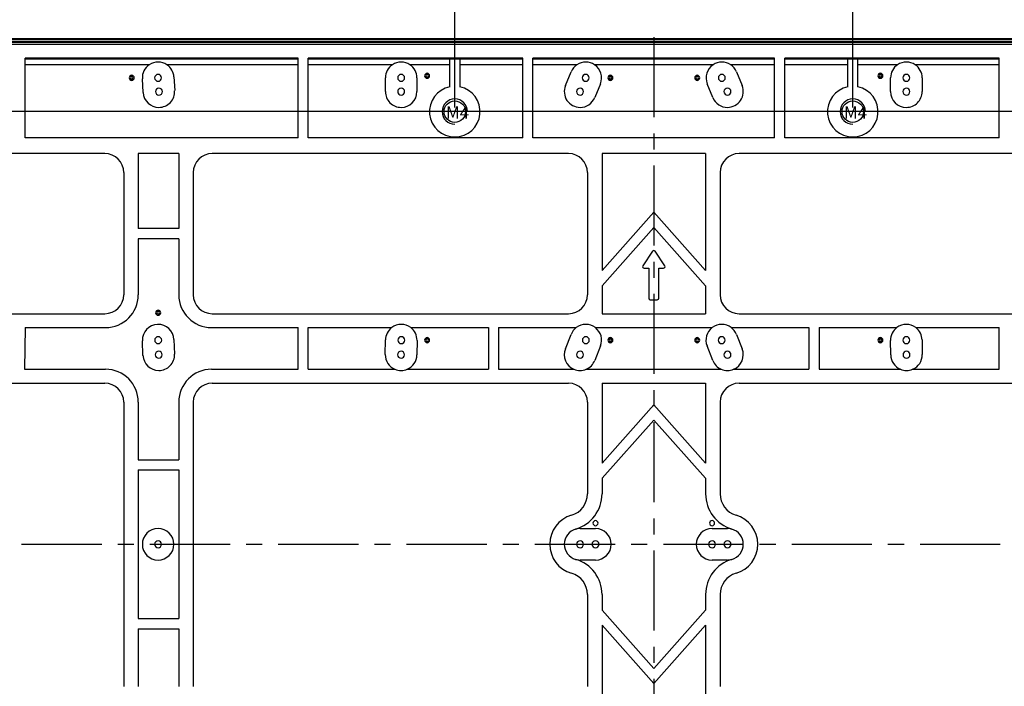
# Model space of a CAD drawing. Units: millimetres. Extents: x 1535 to 2222, y -16 to 466.
# Drawn here: x 1694 to 1849, y 262 to 367 of the extents above; entities that cross this region are included whole.
import ezdxf

# ---------------------------------------------------------------- set-up
doc = ezdxf.new("R2010")
doc.units = ezdxf.units.MM
doc.header["$PDSIZE"] = -1
doc.linetypes.add('CENTERX2', pattern=[20.32, 12.7, -2.54, 2.54, -2.54])
doc.layers.add('细实线', color=7, linetype='Continuous', lineweight=25)
doc.styles.add('Times New Roman', font='times.ttf')
doc.styles.add('宋体', font='SimSun.ttf', dxfattribs={"width": 0.7})
doc.dimstyles.new('承认书标注样式', dxfattribs={"dimtxt": 8, "dimasz": 2.5, "dimexe": 1.25, "dimexo": 0.625, "dimgap": 1, "dimtad": 1, "dimdec": 1, "dimzin": 1, "dimdsep": 46, "dimtxsty": 'Times New Roman', "dimcen": 0.09, "dimclrd": 7, "dimclre": 7, "dimclrt": 7, "dimadec": 0, "dimazin": 0, "dimtol": 1, "dimtp": 0.1, "dimtm": 0.1, "dimtfac": 1, "dimtmove": 0, "dimatfit": 3, "dimfxl": 0, "dimtolj": 1, "dimlwd": -1, "dimlwe": -1, "dimarcsym": 0})

# ---------------------------------------------------------------- blocks, each defined once
blk = doc.blocks.new('*D5')
at = {"color": 3, "ltscale": 0.3, "transparency": 16777216}
for p, q in [((1762.39, 353.48), (1762.39, 375.03)), ((1825.39, 353.48), (1825.39, 375.03))]:
    blk.add_line(p, q, dxfattribs=at)
at = {"color": 3, "lineweight": 5, "ltscale": 0.3, "transparency": 16777216}
blk.add_line((1764.89, 373.78), (1822.89, 373.78), dxfattribs=at)
at = {"color": 3, "ltscale": 0.3, "transparency": 16777216}
for points in [[(1764.89, 374.2), (1764.89, 373.37), (1762.39, 373.78)], [(1822.89, 374.2), (1822.89, 373.37), (1825.39, 373.78)]]:
    blk.add_solid(points, dxfattribs=at)
at = {"layer": 'Defpoints', "color": 0, "ltscale": 0.3, "transparency": 16777216}
for p in [(1825.39, 373.78), (1762.39, 352.85), (1825.39, 352.85)]:
    blk.add_point(p, dxfattribs=at)
at = {"color": 3, "ltscale": 0.3, "transparency": 16777216, "insert": (1793.89, 378.86), "char_height": 8, "attachment_point": 5, "style": 'Times New Roman'}
blk.add_mtext('\\A1;63.0±0.1', dxfattribs=at)
blk = doc.blocks.new('*D6')
at = {"color": 3, "ltscale": 0.3, "transparency": 16777216}
for p, q in [((1671.39, 353.48), (1671.39, 389.96)), ((1916.39, 353.48), (1916.39, 389.96))]:
    blk.add_line(p, q, dxfattribs=at)
at = {"color": 3, "lineweight": 5, "ltscale": 0.3, "transparency": 16777216}
blk.add_line((1673.89, 388.71), (1913.89, 388.71), dxfattribs=at)
at = {"color": 3, "ltscale": 0.3, "transparency": 16777216}
for points in [[(1673.89, 389.12), (1673.89, 388.29), (1671.39, 388.71)], [(1913.89, 389.12), (1913.89, 388.29), (1916.39, 388.71)]]:
    blk.add_solid(points, dxfattribs=at)
at = {"layer": 'Defpoints', "color": 0, "ltscale": 0.3, "transparency": 16777216}
for p in [(1916.39, 388.71), (1671.39, 352.85), (1916.39, 352.85)]:
    blk.add_point(p, dxfattribs=at)
at = {"color": 3, "ltscale": 0.3, "transparency": 16777216, "insert": (1793.89, 393.79), "char_height": 8, "attachment_point": 5, "style": 'Times New Roman'}
blk.add_mtext('\\A1;245.0±0.1', dxfattribs=at)
blk = doc.blocks.new('*D7')
at = {"color": 3, "ltscale": 0.3, "transparency": 16777216}
for p, q in [((1645.39, 327.48), (1645.39, 420.55)), ((1942.39, 327.48), (1942.39, 420.55))]:
    blk.add_line(p, q, dxfattribs=at)
at = {"color": 3, "lineweight": 5, "ltscale": 0.3, "transparency": 16777216}
blk.add_line((1647.89, 419.3), (1939.89, 419.3), dxfattribs=at)
at = {"color": 3, "ltscale": 0.3, "transparency": 16777216}
for points in [[(1647.89, 419.72), (1647.89, 418.89), (1645.39, 419.3)], [(1939.89, 419.72), (1939.89, 418.89), (1942.39, 419.3)]]:
    blk.add_solid(points, dxfattribs=at)
at = {"layer": 'Defpoints', "color": 0, "ltscale": 0.3, "transparency": 16777216}
for p in [(1942.39, 419.3), (1645.39, 326.85), (1942.39, 326.85)]:
    blk.add_point(p, dxfattribs=at)
at = {"color": 3, "ltscale": 0.3, "transparency": 16777216, "insert": (1793.89, 424.38), "char_height": 8, "attachment_point": 5, "style": 'Times New Roman'}
blk.add_mtext('\\A1;297.0±0.1', dxfattribs=at)
blk = doc.blocks.new('*D9')
at = {"color": 3, "ltscale": 0.3, "transparency": 16777216}
for p, q in [((1863.89, 352.23), (1863.89, 190.15)), ((1723.89, 215.23), (1723.89, 190.15))]:
    blk.add_line(p, q, dxfattribs=at)
at = {"color": 3, "lineweight": 5, "ltscale": 0.3, "transparency": 16777216}
blk.add_line((1726.39, 191.4), (1861.39, 191.4), dxfattribs=at)
at = {"color": 3, "ltscale": 0.3, "transparency": 16777216}
for points in [[(1726.39, 191.82), (1726.39, 190.99), (1723.89, 191.4)], [(1861.39, 191.82), (1861.39, 190.99), (1863.89, 191.4)]]:
    blk.add_solid(points, dxfattribs=at)
at = {"layer": 'Defpoints', "color": 0, "ltscale": 0.3, "transparency": 16777216}
for p in [(1863.89, 352.85), (1723.89, 215.85), (1863.89, 191.4)]:
    blk.add_point(p, dxfattribs=at)
at = {"color": 3, "ltscale": 0.3, "transparency": 16777216, "insert": (1793.89, 196.48), "char_height": 8, "attachment_point": 5, "style": 'Times New Roman'}
blk.add_mtext('\\A1;140.0±0.1', dxfattribs=at)
blk = doc.blocks.new('*D10')
at = {"color": 3, "ltscale": 0.3, "transparency": 16777216}
for p, q in [((1863.26, 352.85), (1620.79, 352.85)), ((1723.26, 215.85), (1620.79, 215.85))]:
    blk.add_line(p, q, dxfattribs=at)
at = {"color": 3, "lineweight": 5, "ltscale": 0.3, "transparency": 16777216}
blk.add_line((1622.04, 218.35), (1622.04, 350.35), dxfattribs=at)
at = {"color": 3, "ltscale": 0.3, "transparency": 16777216}
for points in [[(1621.63, 350.35), (1622.46, 350.35), (1622.04, 352.85)], [(1621.63, 218.35), (1622.46, 218.35), (1622.04, 215.85)]]:
    blk.add_solid(points, dxfattribs=at)
at = {"layer": 'Defpoints', "color": 0, "ltscale": 0.3, "transparency": 16777216}
for p in [(1622.04, 352.85), (1863.89, 352.85), (1723.89, 215.85)]:
    blk.add_point(p, dxfattribs=at)
at = {"color": 3, "ltscale": 0.3, "transparency": 16777216, "insert": (1616.96, 284.35), "char_height": 8, "attachment_point": 5, "rotation": 90, "style": 'Times New Roman'}
blk.add_mtext('\\A1;137.0±0.1', dxfattribs=at)
blk = doc.blocks.new('*D14')
at = {"color": 3, "ltscale": 0.3, "transparency": 16777216}
for p, q in [((1633.89, 364.98), (1633.89, 434.01)), ((1953.89, 364.98), (1953.89, 434.01))]:
    blk.add_line(p, q, dxfattribs=at)
at = {"color": 3, "lineweight": 5, "ltscale": 0.3, "transparency": 16777216}
blk.add_line((1636.39, 432.76), (1951.39, 432.76), dxfattribs=at)
at = {"color": 3, "ltscale": 0.3, "transparency": 16777216}
for points in [[(1636.39, 433.18), (1636.39, 432.35), (1633.89, 432.76)], [(1951.39, 433.18), (1951.39, 432.35), (1953.89, 432.76)]]:
    blk.add_solid(points, dxfattribs=at)
at = {"layer": 'Defpoints', "color": 0, "ltscale": 0.3, "transparency": 16777216}
for p in [(1953.89, 432.76), (1633.89, 364.35), (1953.89, 364.35)]:
    blk.add_point(p, dxfattribs=at)
at = {"color": 3, "ltscale": 0.3, "transparency": 16777216, "insert": (1793.89, 437.83), "char_height": 8, "attachment_point": 5, "style": 'Times New Roman'}
blk.add_mtext('\\A1;320', dxfattribs=at)
blk = doc.blocks.new('*D15')
at = {"color": 3, "ltscale": 0.3, "transparency": 16777216}
for p, q in [((1652.04, 341.83), (1652.04, 405.77)), ((1935.74, 341.83), (1935.74, 405.77))]:
    blk.add_line(p, q, dxfattribs=at)
at = {"color": 3, "lineweight": 5, "ltscale": 0.3, "transparency": 16777216}
blk.add_line((1654.54, 404.52), (1933.24, 404.52), dxfattribs=at)
at = {"color": 3, "ltscale": 0.3, "transparency": 16777216}
for points in [[(1654.54, 404.93), (1654.54, 404.1), (1652.04, 404.52)], [(1933.24, 404.93), (1933.24, 404.1), (1935.74, 404.52)]]:
    blk.add_solid(points, dxfattribs=at)
at = {"layer": 'Defpoints', "color": 0, "ltscale": 0.3, "transparency": 16777216}
for p in [(1935.74, 404.52), (1652.04, 341.2), (1935.74, 341.2)]:
    blk.add_point(p, dxfattribs=at)
at = {"color": 3, "ltscale": 0.3, "transparency": 16777216, "insert": (1793.89, 409.6), "char_height": 8, "attachment_point": 5, "style": 'Times New Roman'}
blk.add_mtext('\\A1;283.7±0.1', dxfattribs=at)

msp = doc.modelspace()

# ---------------------------------------------------------------- linework, layer by layer
at = {"ltscale": 0.3}
for p, q in [((1953.74, 364.2), (1634.04, 364.2)), ((1953.42, 363.89), (1634.35, 363.89)), ((1953.32, 363.78), (1634.46, 363.78)), ((1953, 363.47), (1634.77, 363.47)), ((1737.6, 361.32), (1694.36, 361.32)), ((1694.36, 348.7), (1694.36, 361.32)), ((1694.36, 361.22), (1737.6, 361.22)), ((1714.03, 360.27), (1694.36, 360.27)), ((1737.6, 360.27), (1716.83, 360.27)), ((1737.6, 348.7), (1737.6, 361.32)), ((1773.15, 361.32), (1739.2, 361.32)), ((1739.2, 348.7), (1739.2, 361.32)), ((1739.2, 361.22), (1761.59, 361.22)), ((1752.5, 360.27), (1739.2, 360.27)), ((1761.59, 360.27), (1755.3, 360.27)), ((1761.59, 356.77), (1761.59, 361.22)), ((1763.19, 361.22), (1761.59, 361.22)), ((1761.59, 361.22), (1763.19, 361.22)), ((1761.59, 361.22), (1761.59, 361.22)), ((1763.19, 361.22), (1763.19, 356.77)), ((1763.19, 361.22), (1763.19, 361.22)), ((1763.19, 361.22), (1773.15, 361.22)), ((1773.15, 360.27), (1763.19, 360.27)), ((1773.15, 348.7), (1773.15, 361.32)), ((1774.75, 348.7), (1774.75, 361.32)), ((1813.02, 361.32), (1774.75, 361.32)), ((1774.75, 361.22), (1813.02, 361.22)), ((1781.72, 360.27), (1774.75, 360.27)), ((1803.26, 360.27), (1784.51, 360.27)), ((1813.02, 360.27), (1806.05, 360.27)), ((1813.02, 348.7), (1813.02, 361.32)), ((1848.57, 361.32), (1814.62, 361.32)), ((1814.62, 348.7), (1814.62, 361.32)), ((1814.62, 361.22), (1824.59, 361.22)), ((1824.59, 360.27), (1814.62, 360.27)), ((1826.19, 361.22), (1824.59, 361.22)), ((1824.59, 356.77), (1824.59, 361.22)), ((1824.59, 361.22), (1826.19, 361.22)), ((1824.59, 361.22), (1824.59, 361.22)), ((1826.19, 356.77), (1826.19, 361.22)), ((1826.19, 361.22), (1826.19, 361.22)), ((1826.19, 361.22), (1848.57, 361.22)), ((1832.47, 360.27), (1826.19, 360.27)), ((1848.57, 360.27), (1835.27, 360.27)), ((1848.57, 348.7), (1848.57, 361.32)), ((1711.25, 358.6), (1711.25, 358.4)), ((1758.01, 358.92), (1758.01, 358.72)), ((1779.91, 356.97), (1780.8, 359.15)), ((1787.02, 358.6), (1787.02, 358.4)), ((1800.76, 358.6), (1800.76, 358.4)), ((1806.97, 359.15), (1807.86, 356.97)), ((1829.76, 358.92), (1829.76, 358.72)), ((1711.25, 358), (1711.25, 357.8)), ((1713.06, 355.88), (1712.93, 358.05)), ((1717.92, 358.35), (1718.05, 356.17)), ((1751.4, 356.02), (1751.4, 358.2)), ((1756.4, 358.2), (1756.4, 356.02)), ((1758.01, 358.32), (1758.01, 358.12)), ((1785.43, 357.25), (1784.53, 355.07)), ((1787.02, 358), (1787.02, 357.8)), ((1800.76, 358), (1800.76, 357.8)), ((1803.24, 355.07), (1802.34, 357.25)), ((1829.76, 358.32), (1829.76, 358.12)), ((1831.37, 356.02), (1831.37, 358.2)), ((1836.37, 358.2), (1836.37, 356.02)), ((1737.6, 348.7), (1694.36, 348.7)), ((1773.15, 348.7), (1739.2, 348.7)), ((1813.02, 348.7), (1774.75, 348.7)), ((1848.57, 348.7), (1814.62, 348.7)), ((1706.99, 346.2), (1657.04, 346.2)), ((1718.69, 346.2), (1712.29, 346.2)), ((1712.29, 346.2), (1712.29, 334.33)), ((1718.69, 346.2), (1718.69, 334.33)), ((1780.39, 346.2), (1723.99, 346.2)), ((1802.09, 346.2), (1785.69, 346.2)), ((1785.69, 346.2), (1785.69, 327.68)), ((1802.09, 346.2), (1802.09, 327.68)), ((1863.78, 346.2), (1807.39, 346.2)), ((1709.99, 343.2), (1709.99, 323.85)), ((1720.99, 343.2), (1720.99, 323.85)), ((1783.39, 343.2), (1783.39, 323.85)), ((1804.39, 343.2), (1804.39, 323.85)), ((1793.89, 336.91), (1785.69, 327.68)), ((1802.09, 327.68), (1793.89, 336.91)), ((1718.69, 334.33), (1712.29, 334.33)), ((1793.89, 334.5), (1785.69, 325.28)), ((1802.09, 325.28), (1793.89, 334.5)), ((1718.69, 332.73), (1712.29, 332.73)), ((1712.29, 332.73), (1712.29, 323.85)), ((1718.69, 332.73), (1718.69, 323.85)), ((1793.68, 330.73), (1792.15, 328.45)), ((1795.62, 328.45), (1794.09, 330.73)), ((1792.36, 328.06), (1793.09, 328.06)), ((1793.09, 328.06), (1793.09, 323.31)), ((1794.69, 323.31), (1794.69, 328.06)), ((1794.69, 328.06), (1795.42, 328.06)), ((1785.69, 325.28), (1785.69, 320.85)), ((1802.09, 325.28), (1802.09, 320.85)), ((1793.34, 323.06), (1794.44, 323.06)), ((1715.44, 321.41), (1715.44, 321.21)), ((1655.04, 320.85), (1706.99, 320.85)), ((1715.44, 320.81), (1715.44, 320.61)), ((1723.99, 320.85), (1780.39, 320.85)), ((1785.69, 320.85), (1802.09, 320.85)), ((1807.39, 320.85), (1863.78, 320.85)), ((1694.36, 318.65), (1694.28, 312.05)), ((1694.36, 318.65), (1707.09, 318.65)), ((1723.89, 318.65), (1737.6, 318.65)), ((1737.6, 312.05), (1737.6, 318.65)), ((1739.2, 318.65), (1752.4, 318.65)), ((1739.2, 312.05), (1739.2, 318.65)), ((1755.42, 318.65), (1767.72, 318.65)), ((1767.72, 318.65), (1767.72, 312.05)), ((1769.32, 318.65), (1781.62, 318.65)), ((1769.32, 318.65), (1769.32, 312.05)), ((1784.64, 318.65), (1803.13, 318.65)), ((1806.15, 318.65), (1818.45, 318.65)), ((1818.45, 318.65), (1818.45, 312.05)), ((1820.05, 318.65), (1832.35, 318.65)), ((1820.05, 318.65), (1820.05, 312.05)), ((1835.37, 318.65), (1848.57, 318.65)), ((1848.57, 312.05), (1848.57, 318.65)), ((1713.03, 314.26), (1712.94, 316.57)), ((1717.94, 316.76), (1718.02, 314.45)), ((1751.39, 314.39), (1751.41, 316.69)), ((1756.41, 316.63), (1756.39, 314.33)), ((1758.01, 317.06), (1758.01, 316.86)), ((1758.01, 316.46), (1758.01, 316.26)), ((1779.89, 315.27), (1780.8, 317.58)), ((1787.02, 317.06), (1787.02, 316.86)), ((1787.02, 316.46), (1787.02, 316.26)), ((1800.76, 317.06), (1800.76, 316.86)), ((1800.76, 316.46), (1800.76, 316.26)), ((1806.97, 317.58), (1807.88, 315.27)), ((1829.76, 317.06), (1829.76, 316.86)), ((1829.76, 316.46), (1829.76, 316.26)), ((1831.39, 314.33), (1831.36, 316.63)), ((1836.36, 316.69), (1836.39, 314.39)), ((1785.45, 315.74), (1784.54, 313.44)), ((1803.23, 313.44), (1802.32, 315.74)), ((1694.28, 312.05), (1707.09, 312.05)), ((1723.89, 312.05), (1737.6, 312.05)), ((1739.2, 312.05), (1752.91, 312.05)), ((1754.86, 312.05), (1767.72, 312.05)), ((1769.32, 312.05), (1781.24, 312.05)), ((1783.19, 312.05), (1804.58, 312.05)), ((1806.53, 312.05), (1818.45, 312.05)), ((1820.05, 312.05), (1832.91, 312.05)), ((1834.86, 312.05), (1848.57, 312.05)), ((1655.04, 309.85), (1706.99, 309.85)), ((1723.99, 309.85), (1780.39, 309.85)), ((1785.69, 309.85), (1802.09, 309.85)), ((1785.69, 309.85), (1785.69, 297.2)), ((1802.09, 309.85), (1802.09, 297.2)), ((1807.39, 309.85), (1863.78, 309.85)), ((1709.99, 306.85), (1709.99, 261.85)), ((1712.29, 306.85), (1712.29, 297.74)), ((1718.69, 306.85), (1718.69, 297.74)), ((1720.99, 306.85), (1720.99, 261.85)), ((1783.39, 306.85), (1783.39, 292.32)), ((1793.89, 306.43), (1785.69, 297.2)), ((1802.09, 297.2), (1793.89, 306.43)), ((1804.39, 306.85), (1804.39, 292.32)), ((1793.89, 304.02), (1785.69, 294.79)), ((1802.09, 294.79), (1793.89, 304.02)), ((1712.29, 297.74), (1718.69, 297.74)), ((1712.29, 296.14), (1718.69, 296.14)), ((1712.29, 296.14), (1712.29, 272.57)), ((1718.69, 296.14), (1718.69, 272.57)), ((1785.69, 294.79), (1785.69, 292.32)), ((1802.09, 294.79), (1802.09, 292.32)), ((1782.22, 286.85), (1784.66, 286.85)), ((1803.12, 286.85), (1805.55, 286.85)), ((1784.66, 281.85), (1782.22, 281.85)), ((1805.55, 281.85), (1803.12, 281.85)), ((1783.39, 276.39), (1783.39, 261.85)), ((1785.69, 276.39), (1785.69, 273.92)), ((1802.09, 276.39), (1802.09, 273.92)), ((1804.39, 276.39), (1804.39, 261.85)), ((1793.89, 264.69), (1785.69, 273.92)), ((1793.89, 264.69), (1802.09, 273.92)), ((1712.29, 272.57), (1718.69, 272.57)), ((1793.89, 262.28), (1785.69, 271.51)), ((1785.69, 271.51), (1785.69, 258.85)), ((1802.09, 271.51), (1793.89, 262.28)), ((1802.09, 271.51), (1802.09, 258.85)), ((1712.29, 270.97), (1718.69, 270.97)), ((1712.29, 270.97), (1712.29, 261.85)), ((1718.69, 270.97), (1718.69, 261.85))]:
    msp.add_line(p, q, dxfattribs=at)
at = {"color": 1, "linetype": 'CENTERX2'}
for p, q in [((1793.89, 364.65), (1793.89, 202.92)), ((1632.84, 284.35), (1955.64, 284.35))]:
    msp.add_line(p, q, dxfattribs=at)
at = {"ltscale": 0.3}
for centre in [(1762.39, 352.85), (1825.39, 352.85)]:
    msp.add_circle(centre, 1.7, dxfattribs=at)
for centre, radius, start, end in [((1715.43, 358.2), 2.5, 124.052, 183.3422), ((1715.43, 358.2), 2.5, 55.948, 124.052), ((1715.43, 358.2), 2.5, 3.3422, 55.948), ((1753.9, 358.2), 2.5, 123.9889, 179.989), ((1753.9, 358.2), 2.5, 56.0111, 123.9889), ((1753.9, 358.2), 2.5, 359.989, 56.0111), ((1783.12, 358.2), 2.5, 123.9889, 157.6654), ((1783.12, 358.2), 2.5, 56.0111, 123.9889), ((1783.12, 358.2), 2.5, 337.6654, 56.0111), ((1804.66, 358.2), 2.5, 123.9889, 202.3346), ((1804.66, 358.2), 2.5, 56.0111, 123.9889), ((1804.66, 358.2), 2.5, 22.3346, 56.0111), ((1833.87, 358.2), 2.5, 123.9889, 180.011), ((1833.87, 358.2), 2.5, 56.0111, 123.9889), ((1833.87, 358.2), 2.5, 0.011, 56.0111), ((1711.25, 358.2), 0.4, 90, 270), ((1711.25, 358.2), 0.4, 270, 90), ((1715.43, 358.2), 0.55, 0, 180), ((1753.9, 358.2), 0.55, 0, 180), ((1758.01, 358.52), 0.4, 90, 270), ((1758.01, 358.52), 0.2, 90, 270), ((1758.01, 358.52), 0.4, 270, 90), ((1758.01, 358.52), 0.2, 270, 90), ((1783.12, 358.2), 0.55, 0, 180), ((1787.02, 358.2), 0.4, 90, 270), ((1787.02, 358.2), 0.4, 270, 90), ((1800.76, 358.2), 0.4, 90, 270), ((1800.76, 358.2), 0.4, 270, 90), ((1804.66, 358.2), 0.55, 0, 180), ((1829.76, 358.52), 0.4, 90, 270), ((1829.76, 358.52), 0.2, 90, 270), ((1829.76, 358.52), 0.4, 270, 90), ((1829.76, 358.52), 0.2, 270, 90), ((1833.87, 358.2), 0.55, 0, 180), ((1711.25, 358.2), 0.2, 90, 270), ((1711.25, 358.2), 0.2, 270, 90), ((1715.43, 358.2), 0.55, 180, 0), ((1753.9, 358.2), 0.55, 180, 0), ((1782.22, 356.02), 2.5, 157.6654, 270), ((1783.12, 358.2), 0.55, 180, 0), ((1787.02, 358.2), 0.2, 90, 270), ((1787.02, 358.2), 0.2, 270, 90), ((1800.76, 358.2), 0.2, 90, 270), ((1800.76, 358.2), 0.2, 270, 90), ((1804.66, 358.2), 0.55, 180, 0), ((1805.55, 356.02), 2.5, 270, 22.3346), ((1833.87, 358.2), 0.55, 180, 0), ((1715.55, 356.02), 2.5, 183.3422, 270), ((1715.55, 356.02), 0.55, 0, 180), ((1715.55, 356.02), 0.55, 180, 0), ((1715.55, 356.02), 2.5, 270, 3.3422), ((1753.9, 356.02), 2.5, 179.989, 270), ((1753.9, 356.02), 0.55, 0, 180), ((1753.9, 356.02), 0.55, 180, 0), ((1753.9, 356.02), 2.5, 270, 359.989), ((1762.39, 352.85), 4, 101.537, 270), ((1762.39, 352.85), 4, 270, 78.463), ((1782.22, 356.02), 0.55, 0, 180), ((1782.22, 356.02), 0.55, 180, 0), ((1805.55, 356.02), 0.55, 0, 180), ((1805.55, 356.02), 0.55, 180, 0), ((1825.39, 352.85), 4, 101.537, 270), ((1825.39, 352.85), 4, 270, 78.463), ((1833.87, 356.02), 2.5, 180.011, 270), ((1833.87, 356.02), 0.55, 0, 180), ((1833.87, 356.02), 0.55, 180, 0), ((1833.87, 356.02), 2.5, 270, 0.011), ((1762.39, 352.85), 2, 90, 270), ((1762.39, 352.85), 2, 360, 270), ((1782.22, 356.02), 2.5, 270, 337.6654), ((1805.55, 356.02), 2.5, 202.3346, 270), ((1825.39, 352.85), 2, 90, 270), ((1825.39, 352.85), 2, 360, 270), ((1706.99, 343.2), 3, 0, 90), ((1723.99, 343.2), 3, 90, 180), ((1780.39, 343.2), 3, 0, 90), ((1807.39, 343.2), 3, 90, 180), ((1793.89, 330.59), 0.25, 33.9117, 146.0883), ((1792.36, 328.31), 0.25, 146.0883, 270), ((1795.42, 328.31), 0.25, 270, 33.9117), ((1706.99, 323.85), 3, 270, 0), ((1707.09, 323.85), 5.2, 270, 0), ((1723.89, 323.85), 5.2, 180, 270), ((1723.99, 323.85), 3, 180, 270), ((1780.39, 323.85), 3, 270, 0), ((1793.34, 323.31), 0.25, 180, 270), ((1794.44, 323.31), 0.25, 270, 0), ((1807.39, 323.85), 3, 180, 270), ((1715.44, 321.01), 0.4, 90, 270), ((1715.44, 321.01), 0.2, 90, 270), ((1715.44, 321.01), 0.4, 270, 90), ((1715.44, 321.01), 0.2, 270, 90), ((1715.44, 316.66), 2.5, 2.1726, 182.1726), ((1753.91, 316.66), 2.5, 127.1573, 179.3432), ((1753.91, 316.66), 2.5, 52.8427, 127.1573), ((1753.91, 316.66), 2.5, 359.3432, 52.8427), ((1783.13, 316.66), 2.5, 127.1573, 158.4801), ((1783.13, 316.66), 2.5, 52.8427, 127.1573), ((1783.13, 316.66), 2.5, 338.4801, 52.8427), ((1804.64, 316.66), 2.5, 127.1573, 201.5199), ((1804.64, 316.66), 2.5, 52.8427, 127.1573), ((1804.64, 316.66), 2.5, 21.5199, 52.8427), ((1833.86, 316.66), 2.5, 127.1573, 180.6568), ((1833.86, 316.66), 2.5, 52.8427, 127.1573), ((1833.86, 316.66), 2.5, 0.6568, 52.8427), ((1715.44, 316.66), 0.55, 0, 180), ((1715.44, 316.66), 0.55, 180, 0), ((1753.91, 316.66), 0.55, 0, 180), ((1753.91, 316.66), 0.55, 180, 0), ((1758.01, 316.66), 0.4, 90, 270), ((1758.01, 316.66), 0.2, 90, 270), ((1758.01, 316.66), 0.4, 270, 90), ((1758.01, 316.66), 0.2, 270, 90), ((1783.13, 316.66), 0.55, 0, 180), ((1783.13, 316.66), 0.55, 180, 0), ((1787.02, 316.66), 0.4, 90, 270), ((1787.02, 316.66), 0.2, 90, 270), ((1787.02, 316.66), 0.4, 270, 90), ((1787.02, 316.66), 0.2, 270, 90), ((1800.76, 316.66), 0.4, 90, 270), ((1800.76, 316.66), 0.2, 90, 270), ((1800.76, 316.66), 0.4, 270, 90), ((1800.76, 316.66), 0.2, 270, 90), ((1804.64, 316.66), 0.55, 0, 180), ((1804.64, 316.66), 0.55, 180, 0), ((1829.76, 316.66), 0.4, 90, 270), ((1829.76, 316.66), 0.2, 90, 270), ((1829.76, 316.66), 0.4, 270, 90), ((1829.76, 316.66), 0.2, 270, 90), ((1833.86, 316.66), 0.55, 0, 180), ((1833.86, 316.66), 0.55, 180, 0), ((1715.53, 314.36), 0.55, 0, 180), ((1753.89, 314.36), 0.55, 0, 180), ((1782.22, 314.36), 2.5, 158.4801, 247.0698), ((1782.22, 314.36), 0.55, 0, 180), ((1805.55, 314.36), 0.55, 0, 180), ((1805.55, 314.36), 2.5, 292.9302, 21.5199), ((1833.89, 314.36), 0.55, 0, 180), ((1715.53, 314.36), 2.5, 182.1726, 270), ((1715.53, 314.36), 0.55, 180, 0), ((1715.53, 314.36), 2.5, 270, 2.1726), ((1753.89, 314.36), 2.5, 179.3432, 247.0698), ((1753.89, 314.36), 0.55, 180, 0), ((1753.89, 314.36), 2.5, 292.9302, 359.3432), ((1782.22, 314.36), 0.55, 180, 0), ((1782.22, 314.36), 2.5, 292.9302, 338.4801), ((1805.55, 314.36), 2.5, 201.5199, 247.0698), ((1805.55, 314.36), 0.55, 180, 0), ((1833.89, 314.36), 2.5, 180.6568, 247.0698), ((1833.89, 314.36), 0.55, 180, 0), ((1833.89, 314.36), 2.5, 292.9302, 0.6568), ((1707.09, 306.85), 5.2, 0, 90), ((1723.89, 306.85), 5.2, 90, 180), ((1753.89, 314.36), 2.5, 247.0698, 270), ((1753.89, 314.36), 2.5, 270, 292.9302), ((1782.22, 314.36), 2.5, 247.0698, 270), ((1782.22, 314.36), 2.5, 270, 292.9302), ((1805.55, 314.36), 2.5, 247.0698, 270), ((1805.55, 314.36), 2.5, 270, 292.9302), ((1833.89, 314.36), 2.5, 247.0698, 270), ((1833.89, 314.36), 2.5, 270, 292.9302), ((1706.99, 306.85), 3, 0, 90), ((1723.99, 306.85), 3, 90, 180), ((1780.39, 306.85), 3, 0, 90), ((1807.39, 306.85), 3, 90, 180), ((1779.89, 292.32), 3.5, 286.3447, 0), ((1779.89, 292.32), 5.8, 286.3447, 360), ((1807.89, 292.32), 5.8, 180, 253.6553), ((1807.89, 292.32), 3.5, 180, 253.6553), ((1782.22, 284.35), 4.8, 106.3447, 253.6553), ((1805.55, 284.35), 4.8, 286.3447, 73.6553), ((1715.43, 284.35), 2.5, 90, 270), ((1715.43, 284.35), 2.5, 270, 90), ((1782.22, 284.35), 2.5, 90, 106.3447), ((1784.66, 287.69), 0.4, 90, 270), ((1784.66, 287.69), 0.4, 270, 90), ((1784.66, 284.35), 2.5, 270, 90), ((1803.12, 284.35), 2.5, 90, 270), ((1803.12, 287.69), 0.4, 90, 270), ((1803.12, 287.69), 0.4, 270, 90), ((1805.55, 284.35), 2.5, 73.6553, 90), ((1782.22, 284.35), 2.5, 106.3447, 253.6553), ((1805.55, 284.35), 2.5, 286.3447, 73.6553), ((1715.43, 284.35), 0.55, 0, 180), ((1715.43, 284.35), 0.55, 180, 0), ((1782.22, 284.35), 0.55, 0, 180), ((1782.22, 284.35), 0.55, 180, 0), ((1784.66, 284.35), 0.55, 0, 180), ((1784.66, 284.35), 0.55, 180, 0), ((1803.12, 284.35), 0.55, 0, 180), ((1803.12, 284.35), 0.55, 180, 0), ((1805.55, 284.35), 0.55, 0, 180), ((1805.55, 284.35), 0.55, 180, 0), ((1779.89, 276.39), 5.8, 360, 73.6553), ((1782.22, 284.35), 2.5, 253.6553, 270), ((1807.89, 276.39), 5.8, 106.3447, 180), ((1805.55, 284.35), 2.5, 270, 286.3447), ((1779.89, 276.39), 3.5, 0, 73.6553), ((1807.89, 276.39), 3.5, 106.3447, 180)]:
    msp.add_arc(centre, radius, start, end, dxfattribs=at)
at = {"layer": '细实线'}
msp.add_lwpolyline([(1633.89, 204.35), (1953.89, 204.35), (1953.89, 364.35), (1633.89, 364.35)], close=True, dxfattribs=at)

# ---------------------------------------------------------------- texts
at = {"color": 1, "ltscale": 0.3, "style": '宋体'}
for p in [(1761, 351.71), (1824, 351.71)]:
    msp.add_text('M4', height=1.96, dxfattribs=at).set_placement(p)

# ---------------------------------------------------------------- dimensions: what is measured, and where the dimension line sits
at = {"color": 3, "ltscale": 0.3}
dim = msp.add_linear_dim(base=(1953.89, 432.76), p1=(1633.89, 364.35), p2=(1953.89, 364.35), text='320', dimstyle='承认书标注样式', override={"dimclrd": 3, "dimclre": 3, "dimclrt": 3, "dimlwd": 5}, dxfattribs=at)
dim.commit()
dim.dimension.update_dxf_attribs({"geometry": '*D14', "text_midpoint": (1793.89, 437.83)})
dim = msp.add_linear_dim(base=(1942.39, 419.3), p1=(1645.39, 326.85), p2=(1942.39, 326.85), dimstyle='承认书标注样式', override={"dimclrd": 3, "dimclre": 3, "dimclrt": 3, "dimlwd": 5}, dxfattribs=at)
dim.commit()
dim.dimension.update_dxf_attribs({"geometry": '*D7', "text_midpoint": (1793.89, 419.3), "dimtype": 160})
for base, p1, p2, picture, middle in [((1935.74, 404.52), (1652.04, 341.2), (1935.74, 341.2), '*D15', (1793.89, 409.6)), ((1916.39, 388.71), (1671.39, 352.85), (1916.39, 352.85), '*D6', (1793.89, 393.79)), ((1825.39, 373.78), (1762.39, 352.85), (1825.39, 352.85), '*D5', (1793.89, 378.86)), ((1863.89, 191.4), (1723.89, 215.85), (1863.89, 352.85), '*D9', (1793.89, 196.48))]:
    dim = msp.add_linear_dim(base=base, p1=p1, p2=p2, dimstyle='承认书标注样式', override={"dimclrd": 3, "dimclre": 3, "dimclrt": 3, "dimlwd": 5}, dxfattribs=at)
    dim.commit()
    dim.dimension.update_dxf_attribs({"geometry": picture, "text_midpoint": middle})
dim = msp.add_linear_dim(base=(1622.04, 352.85), p1=(1723.89, 215.85), p2=(1863.89, 352.85), angle=90, dimstyle='承认书标注样式', override={"dimclrd": 3, "dimclre": 3, "dimclrt": 3, "dimlwd": 5}, dxfattribs=at)
dim.commit()
dim.dimension.update_dxf_attribs({"geometry": '*D10', "text_midpoint": (1616.96, 284.35)})

doc.saveas('drawing.dxf')
